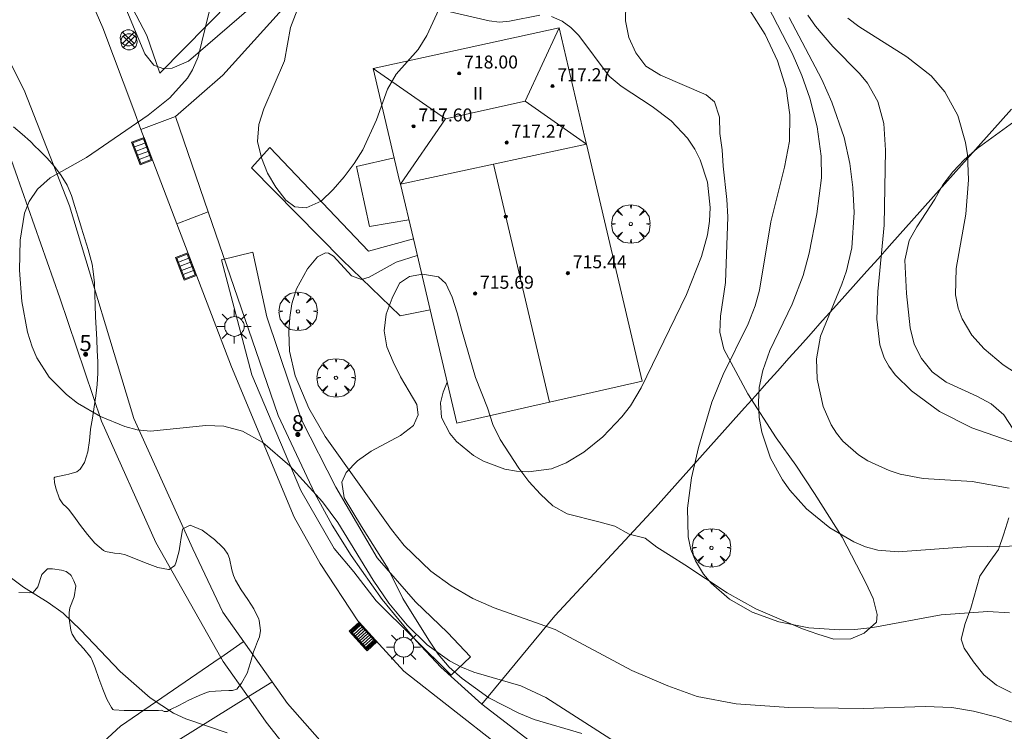
# Model space of a CAD drawing. Units: millimetres. Extents: x 423999 to 425000, y 4490999 to 4491501.
# Drawn here: x 424671 to 424731, y 4491207 to 4491251 of the extents above; entities that cross this region are included whole.
import ezdxf

# ---------------------------------------------------------------- set-up
doc = ezdxf.new("R2010")
doc.units = ezdxf.units.MM
doc.header["$MEASUREMENT"] = 0
doc.linetypes.add('VADO', pattern=[9.01, 2.71, -0.9, 0.9, -0.9, 0.9, -0.9, 0.9, -0.9])
for name, color, linetype, lineweight in [('1', 7, 'Continuous', 9), ('f012003p_num_plantas', 252, 'Continuous', 9), ('f022001p_portal', 7, 'Continuous', 9), ('f022001p_portal_texto', 7, 'Continuous', 9), ('f050002l_curvanivel_cgn', 23, 'Continuous', 9), ('f050002l_curvanivel_mae', 213, 'Continuous', 9), ('f050009p_puntocotaconstruccionelevada', 211, 'Continuous', 9), ('f060140s_arboladourbano', 92, 'Continuous', 9), ('f061013p_arbol', 91, 'Continuous', 9), ('f070045l_muro_tap', 11, 'MURO2', 9), ('f070045l_puerta', 11, 'Continuous', 9), ('f070047l_seto', 91, 'Continuous', 9), ('f070056l_edificacion_els', 22, 'Continuous', 9), ('f070056l_edificacion_med', 221, 'Continuous', 9), ('f070056s_edificacion_edi', 240, 'Continuous', 9), ('f070058l_elementoconstruido_bordillo', 30, 'Continuous', 9), ('f071045l_vado', 30, 'VADO', 9), ('f081039p_poste', 7, 'Continuous', 9), ('f081051p_bolardo', 7, 'Continuous', 9), ('f081055p_farola', 7, 'Continuous', 9), ('f081058p_imbornal', 7, 'Continuous', 9)]:
    doc.layers.add(name, color=color, linetype=linetype, lineweight=lineweight)
doc.styles.get("Standard").update_dxf_attribs({"font": 'arial.ttf'})
doc.styles.add('Style-s7210005_h', font='txt')
doc.linetypes.add('MURO2', pattern='A,3.1e-05,[1,muro2.shx,S=1,R=0,X=0,Y=0],-3.058844', length=3.058875)

# ---------------------------------------------------------------- blocks, each defined once
blk = doc.blocks.new('punto_cota_construccion_elevada')
at = {"layer": 'f050009p_puntocotaconstruccionelevada'}
h = blk.add_hatch(color=256, dxfattribs=at)
h.dxf.hatch_style = 1
edge = h.paths.add_edge_path()
edge.add_arc((0, 0), 0.1, 0, 360)
blk.add_circle((0, 0), 0.1, dxfattribs=at)
blk = doc.blocks.new('arbol')
at = {"layer": 'f061013p_arbol', "color": 0, "linetype": 'Continuous', "lineweight": 0, "flags": 128}
for points in [[(0.96, 0.012), (1.2, 0.036), (1.128, 0.468), (0.888, 0.804), (0.528, 0.528), (0.816, 0.876), (0.48, 1.104), (0.048, 1.176), (0.012, 0.96), (-0.048, 1.176), (-0.48, 1.104), (-0.816, 0.876), (-0.504, 0.528), (-0.864, 0.804), (-1.104, 0.468), (-1.188, 0.036), (-0.936, 0.012)], [(-0.936, 0.012), (-1.188, -0.048), (-1.104, -0.48), (-0.864, -0.804), (-0.504, -0.504), (-0.816, -0.876), (-0.48, -1.116)], [(-0.48, -1.116), (-0.048, -1.188), (0.012, -0.936), (0.048, -1.188), (0.48, -1.116), (0.816, -0.876), (0.528, -0.504), (0.888, -0.804), (1.128, -0.48), (1.2, -0.048), (0.96, 0.012)]]:
    blk.add_lwpolyline(points, dxfattribs=at)
at = {"layer": 'f061013p_arbol', "color": 0, "linetype": 'Continuous', "lineweight": 0, "extrusion": (0, 0, -1)}
for start, end in [(180.0229, 7.59464), (7.22334, 180.0229)]:
    blk.add_arc((0, 0), 0.104, start, end, dxfattribs=at)
blk = doc.blocks.new('poste')
at = {"layer": 'f081039p_poste'}
for p, q in [((-0.354, 0.354), (0.354, -0.354)), ((-0.354, -0.354), (0.354, 0.354))]:
    blk.add_line(p, q, dxfattribs=at)
blk.add_circle((0, 0), 0.5, dxfattribs=at)
blk = doc.blocks.new('farola')
at = {"layer": '1'}
for points in [[(-0.75, 0.75, 0), (-0.42, 0.42, 0)], [(0.01, 0.61, 0), (0.09, 0.6, 0), (0.16, 0.58, 0), (0.24, 0.57, 0), (0.3, 0.52, 0), (0.37, 0.49, 0), (0.43, 0.43, 0), (0.48, 0.39, 0), (0.52, 0.31, 0), (0.57, 0.25, 0), (0.6, 0.18, 0), (0.61, 0.1, 0), (0.61, 0.03, 0), (0.61, -0.03, 0), (0.61, -0.11, 0), (0.6, -0.18, 0), (0.57, -0.26, 0), (0.52, -0.32, 0), (0.48, -0.39, 0), (0.43, -0.44, 0), (0.37, -0.5, 0), (0.3, -0.53, 0), (0.24, -0.57, 0), (0.16, -0.59, 0), (0.09, -0.6, 0), (0, -0.62, 0), (-0.06, -0.6, 0), (-0.14, -0.59, 0), (-0.21, -0.57, 0), (-0.27, -0.53, 0), (-0.35, -0.5, 0), (-0.41, -0.44, 0), (-0.45, -0.39, 0), (-0.5, -0.32, 0), (-0.54, -0.26, 0), (-0.57, -0.18, 0), (-0.59, -0.11, 0), (-0.59, -0.03, 0), (-0.59, 0.03, 0), (-0.59, 0.1, 0), (-0.57, 0.18, 0), (-0.54, 0.25, 0), (-0.5, 0.31, 0), (-0.45, 0.39, 0), (-0.41, 0.43, 0), (-0.35, 0.49, 0), (-0.27, 0.52, 0), (-0.21, 0.57, 0), (-0.14, 0.58, 0), (-0.06, 0.6, 0), (0.01, 0.61, 0)], [(0, 1.05, 0), (0, 0.6, 0)], [(0.75, 0.75, 0), (0.43, 0.43, 0)], [(-1.05, 0, 0), (-0.59, 0, 0)], [(1.05, 0, 0), (0.61, 0, 0)], [(-0.75, -0.74, 0), (-0.42, -0.41, 0)], [(0.75, -0.75, 0), (0.43, -0.44, 0)], [(0, -1.05, 0), (0, -0.62, 0)]]:
    blk.add_polyline3d(points, dxfattribs=at)
blk = doc.blocks.new('imbornal_izq')
at = {"layer": 'f081051p_bolardo'}
h = blk.add_hatch(color=256, dxfattribs=at)
h.dxf.hatch_style = 1
h.paths.add_polyline_path([(0, 0), (0, -0.821), (1.499, -0.821), (1.499, 0)])
h.paths.add_polyline_path([(1.434, -0.065), (1.434, -0.756), (0.065, -0.756), (0.065, -0.065)], flags=16)
for p, q in [((0, 0), (1.499, 0)), ((0, -0.821), (0, 0)), ((1.499, 0), (1.499, -0.821)), ((1.499, -0.821), (0, -0.821))]:
    blk.add_line(p, q, dxfattribs=at)
blk.add_lwpolyline([(0.065, -0.065), (1.434, -0.065), (1.434, -0.756), (0.065, -0.756)], close=True, dxfattribs=at)
for points in [[(0.339, -0.065), (0.339, -0.756)], [(0.612, -0.065), (0.612, -0.756)], [(0.886, -0.065), (0.886, -0.756)], [(1.16, -0.065), (1.16, -0.756)]]:
    blk.add_lwpolyline(points, dxfattribs=at)
for p in [(0.339, -0.065), (0.612, -0.065), (0.886, -0.065), (1.16, -0.065)]:
    blk.add_point(p, dxfattribs=at)
blk = doc.blocks.new('portal_catastro')
at = {"layer": 'f022001p_portal'}
h = blk.add_hatch(color=256, dxfattribs=at)
h.dxf.hatch_style = 1
edge = h.paths.add_edge_path()
edge.add_arc((0, 0), 0.125, 0, 360)
blk.add_circle((0, 0), 0.125, dxfattribs=at)

msp = doc.modelspace()

# ---------------------------------------------------------------- linework, layer by layer
at = {"layer": 'f050002l_curvanivel_cgn'}
for points in [[(424732.972, 4491218.447, 709), (424728.984, 4491218.382, 709), (424724.762, 4491218.071, 709), (424723.508, 4491218.176, 709), (424722.748, 4491218.382, 709), (424722.024, 4491218.683, 709), (424720.552, 4491219.554, 709), (424719.115, 4491220.729, 709), (424718.08, 4491221.886, 709), (424717.627, 4491222.516, 709), (424716.888, 4491223.863, 709), (424716.355, 4491225.465, 709), (424716.194, 4491226.375, 709), (424716.134, 4491227.292, 709), (424716.189, 4491228.219, 709), (424716.406, 4491229.273, 709), (424716.85, 4491230.499, 709), (424718.231, 4491233.374, 709), (424718.911, 4491235.134, 709), (424719.281, 4491236.519, 709), (424719.748, 4491238.952, 709), (424720.03, 4491241.175, 709), (424720.023, 4491242.512, 709), (424719.763, 4491244.312, 709), (424719.309, 4491246.093, 709), (424718.811, 4491247.495, 709), (424718.213, 4491248.866, 709), (424716.411, 4491252.39, 709)], [(424702.624, 4491251.204, 711), (424700.756, 4491250.835, 711), (424700.149, 4491250.784, 711), (424699.501, 4491250.86, 711), (424695.478, 4491251.789, 711)], [(424707.025, 4491206.508, 712), (424703.013, 4491209.081, 712), (424701.466, 4491209.788, 712), (424698.565, 4491210.642, 712), (424697.754, 4491210.965, 712), (424697.045, 4491211.336, 712), (424695.683, 4491212.331, 712), (424694.445, 4491213.538, 712), (424693.315, 4491214.889, 712), (424692.332, 4491216.314, 712), (424690.147, 4491219.876, 712), (424689.205, 4491221.147, 712), (424687.196, 4491223.389, 712), (424685.521, 4491224.825, 712), (424684.255, 4491225.524, 712), (424683.106, 4491225.825, 712), (424682, 4491225.869, 712), (424678.583, 4491225.529, 712), (424677.757, 4491225.606, 712), (424676.99, 4491225.802, 712), (424675.498, 4491226.425, 712), (424674.076, 4491227.258, 712), (424673.393, 4491227.776, 712), (424672.323, 4491228.857, 712), (424671.562, 4491230.044, 712), (424671.262, 4491230.731, 712), (424670.981, 4491231.635, 712), (424670.64, 4491233.534, 712), (424670.497, 4491235.471, 712), (424670.521, 4491237.317, 712), (424670.794, 4491238.979, 712), (424671.081, 4491239.703, 712), (424671.595, 4491240.466, 712), (424672.389, 4491241.175, 712), (424674.632, 4491242.432, 712), (424678.432, 4491245.041, 712), (424679.771, 4491246.113, 712), (424680.871, 4491247.33, 712), (424681.179, 4491247.83, 712), (424681.528, 4491248.638, 712), (424682.215, 4491251.428, 712)], [(424696.913, 4491228.539, 711), (424696.652, 4491227.925, 711), (424696.49, 4491227.265, 711), (424696.557, 4491226.369, 711), (424697.067, 4491225.376, 711), (424697.488, 4491224.883, 711), (424698.543, 4491224.017, 711), (424699.154, 4491223.662, 711), (424700.475, 4491223.176, 711), (424701.2, 4491223.046, 711), (424701.937, 4491223.005, 711), (424703.346, 4491223.204, 711), (424704.27, 4491223.557, 711), (424705.359, 4491224.215, 711), (424706.522, 4491225.166, 711), (424707.708, 4491226.412, 711), (424708.229, 4491227.096, 711), (424708.894, 4491228.203, 711), (424711.687, 4491233.971, 711), (424712.628, 4491236.307, 711), (424712.984, 4491237.637, 711), (424713.112, 4491238.485, 711), (424713.158, 4491239.33, 711), (424712.997, 4491240.892, 711), (424712.547, 4491242.281, 711), (424712.218, 4491242.929, 711), (424711.761, 4491243.609, 711), (424710.74, 4491244.695, 711), (424709.579, 4491245.574, 711), (424707.653, 4491246.831, 711), (424706.918, 4491247.448, 711), (424705.039, 4491249.957, 711), (424704.548, 4491250.454, 711), (424704.013, 4491250.849, 711), (424703.359, 4491251.129, 711)], [(424731.63, 4491222.008, 708), (424729.344, 4491222.416, 708), (424726.309, 4491222.608, 708), (424724.902, 4491222.866, 708), (424724.208, 4491223.083, 708), (424722.907, 4491223.686, 708), (424722.313, 4491224.068, 708), (424721.357, 4491224.908, 708), (424720.959, 4491225.395, 708), (424720.631, 4491225.911, 708), (424720.141, 4491227.037, 708), (424719.777, 4491228.74, 708), (424719.72, 4491229.987, 708), (424719.976, 4491231.397, 708), (424721.288, 4491234.592, 708), (424721.574, 4491235.421, 708), (424721.913, 4491236.854, 708), (424722.05, 4491239.033, 708), (424721.97, 4491240.576, 708), (424721.791, 4491242.058, 708), (424721.444, 4491243.651, 708), (424720.68, 4491245.848, 708), (424720.053, 4491247.236, 708), (424718.045, 4491251.061, 708)], [(424734.937, 4491223.781, 707), (424729.326, 4491225.733, 707), (424727.32, 4491226.727, 707), (424725.585, 4491228.016, 707), (424724.592, 4491228.994, 707), (424724.19, 4491229.535, 707), (424723.909, 4491230.059, 707), (424723.641, 4491230.851, 707), (424723.451, 4491232.443, 707), (424723.517, 4491234.138, 707), (424723.909, 4491238.248, 707), (424723.99, 4491242.881, 707), (424723.887, 4491244.514, 707), (424723.518, 4491245.871, 707), (424722.871, 4491247.019, 707), (424722.39, 4491247.608, 707), (424720.739, 4491249.276, 707), (424719.654, 4491250.542, 707), (424719.186, 4491251.223, 707)], [(424740.405, 4491223.66, 706), (424731.262, 4491229.619, 706), (424730.081, 4491230.6, 706), (424729.331, 4491231.446, 706), (424728.73, 4491232.454, 706), (424728.479, 4491233.121, 706), (424728.313, 4491233.945, 706), (424728.349, 4491235.565, 706), (424728.959, 4491238.919, 706), (424729.125, 4491241.04, 706), (424729.047, 4491242.592, 706), (424728.933, 4491243.351, 706), (424728.448, 4491245.016, 706), (424727.664, 4491246.472, 706), (424726.815, 4491247.471, 706), (424725.305, 4491248.649, 706), (424722.342, 4491250.52, 706), (424721.654, 4491251.033, 706)], [(424732.637, 4491207.277, 711), (424730.895, 4491207.848, 711), (424729.433, 4491208.233, 711), (424728.096, 4491208.447, 711), (424726.437, 4491208.523, 711), (424722.621, 4491208.392, 711), (424718.022, 4491208.464, 711), (424714.771, 4491208.674, 711), (424712.353, 4491209.131, 711), (424710.536, 4491209.786, 711), (424708.318, 4491210.738, 711), (424703.571, 4491213.281, 711), (424699.81, 4491214.606, 711), (424698.505, 4491215.191, 711), (424697.165, 4491215.97, 711), (424695.906, 4491216.883, 711), (424694.262, 4491218.464, 711), (424693.472, 4491219.453, 711), (424689.364, 4491225.191, 711), (424688.363, 4491226.944, 711), (424687.511, 4491228.944, 711), (424687.17, 4491230.454, 711), (424687.12, 4491231.665, 711), (424687.18, 4491232.54, 711), (424687.32, 4491233.383, 711), (424687.599, 4491234.311, 711), (424688.271, 4491235.557, 711), (424688.901, 4491236.284, 711), (424689.393, 4491236.538, 711), (424689.579, 4491236.522, 711), (424689.896, 4491236.334, 711), (424691.008, 4491235.118, 711), (424691.61, 4491234.892, 711), (424692.092, 4491235.035, 711), (424693.764, 4491235.956, 711), (424695.065, 4491236.37, 711)], [(424683.325, 4491206.899, 713), (424680.765, 4491207.746, 713), (424680.004, 4491208.101, 713), (424678.557, 4491209.046, 713), (424676.703, 4491210.684, 713), (424674.259, 4491213.257, 713), (424673.177, 4491214.28, 713), (424672.269, 4491214.936, 713), (424670.728, 4491215.887, 713), (424669.655, 4491216.688, 713)]]:
    msp.add_polyline3d(points, dxfattribs=at)
at = {"layer": 'f050002l_curvanivel_mae'}
msp.add_polyline3d([(424731.656, 4491214.305, 710), (424730.313, 4491214.38, 710), (424727.433, 4491214.175, 710), (424723.196, 4491213.398, 710), (424722.097, 4491213.274, 710), (424721.149, 4491213.247, 710), (424719.257, 4491213.383, 710), (424717.408, 4491213.755, 710), (424715.756, 4491214.351, 710), (424714.35, 4491215.156, 710), (424713.225, 4491216.129, 710), (424712.755, 4491216.687, 710), (424712.252, 4491217.507, 710), (424711.97, 4491218.218, 710), (424711.797, 4491218.986, 710), (424711.755, 4491220.776, 710), (424712.007, 4491222.637, 710), (424712.426, 4491224.518, 710), (424713.266, 4491227.304, 710), (424713.96, 4491229.03, 710), (424715.501, 4491232.158, 710), (424715.929, 4491233.256, 710), (424716.196, 4491234.238, 710), (424716.896, 4491238.447, 710), (424717.753, 4491241.834, 710), (424718.055, 4491243.433, 710), (424718.083, 4491245.049, 710), (424717.842, 4491246.686, 710), (424717.326, 4491248.393, 710), (424716.562, 4491250.014, 710), (424715.583, 4491251.548, 710)], dxfattribs=at)
at = {"layer": 'f060140s_arboladourbano'}
for points in [[(424696.527, 4491251.833, 0), (424695.657, 4491249.953, 0), (424695.117, 4491249.083, 0), (424693.767, 4491247.563, 0), (424693.227, 4491246.653, 0), (424692.537, 4491244.743, 0), (424691.707, 4491242.893, 0), (424691.167, 4491242.043, 0), (424690.547, 4491241.223, 0), (424689.857, 4491240.443, 0), (424689.117, 4491239.733, 0), (424688.207, 4491239.323, 0), (424687.497, 4491239.383, 0), (424686.937, 4491239.793, 0), (424686.327, 4491240.593, 0), (424685.807, 4491241.453, 0), (424685.437, 4491242.403, 0), (424685.197, 4491243.413, 0), (424685.267, 4491244.453, 0), (424685.577, 4491245.433, 0), (424686.857, 4491248.403, 0), (424687.237, 4491250.443, 0), (424687.957, 4491252.353, 0)], [(424705.226, 4491206.843, 0), (424702.276, 4491207.723, 0), (424701.336, 4491208.113, 0), (424699.486, 4491209.043, 0), (424697.826, 4491210.243, 0), (424697.036, 4491210.943, 0), (424696.346, 4491211.753, 0), (424695.776, 4491212.613, 0), (424694.176, 4491215.193, 0), (424693.266, 4491217.023, 0), (424691.616, 4491219.633, 0), (424690.546, 4491221.413, 0), (424690.396, 4491222.363, 0), (424690.666, 4491222.973, 0), (424691.366, 4491223.693, 0), (424692.216, 4491224.283, 0), (424694.016, 4491225.263, 0), (424694.836, 4491225.863, 0), (424695.126, 4491226.523, 0), (424695.036, 4491227.173, 0), (424694.566, 4491227.973, 0), (424694.036, 4491228.873, 0), (424693.566, 4491229.793, 0), (424693.176, 4491230.723, 0), (424693.026, 4491231.713, 0), (424693.136, 4491232.753, 0), (424693.506, 4491233.743, 0), (424693.966, 4491234.663, 0), (424694.586, 4491235.083, 0), (424695.376, 4491235.213, 0), (424696.366, 4491235.063, 0), (424696.836, 4491234.633, 0), (424697.226, 4491233.803, 0), (424697.536, 4491232.823, 0), (424697.786, 4491231.813, 0), (424698.656, 4491228.843, 0), (424699.396, 4491226.963, 0), (424699.736, 4491225.933, 0), (424700.176, 4491225.013, 0), (424701.336, 4491223.233, 0), (424701.946, 4491222.413, 0), (424702.676, 4491221.623, 0), (424703.436, 4491220.913, 0), (424704.326, 4491220.423, 0), (424706.286, 4491219.913, 0), (424707.276, 4491219.653, 0), (424708.156, 4491219.163, 0), (424709.146, 4491218.903, 0), (424709.856, 4491218.363, 0), (424710.746, 4491217.803, 0), (424711.596, 4491217.263, 0), (424714.216, 4491215.543, 0), (424715.986, 4491214.543, 0), (424718.856, 4491213.323, 0), (424719.806, 4491212.983, 0), (424720.806, 4491212.673, 0), (424721.846, 4491212.693, 0), (424722.666, 4491213.043, 0), (424723.436, 4491213.723, 0), (424723.466, 4491214.203, 0), (424723.226, 4491215.193, 0), (424722.776, 4491216.163, 0), (424721.316, 4491218.973, 0), (424719.606, 4491221.673, 0), (424718.446, 4491223.413, 0), (424717.226, 4491225.103, 0), (424715.486, 4491227.823, 0), (424714.006, 4491230.593, 0), (424713.756, 4491231.633, 0), (424713.786, 4491232.633, 0), (424714.106, 4491234.703, 0), (424714.246, 4491238.763, 0), (424714.196, 4491239.823, 0), (424713.956, 4491241.883, 0), (424713.906, 4491242.893, 0), (424713.746, 4491243.903, 0), (424713.736, 4491244.913, 0), (424713.416, 4491245.863, 0), (424712.906, 4491246.293, 0), (424710.087, 4491247.513, 0), (424709.187, 4491248.073, 0), (424708.567, 4491248.883, 0), (424708.137, 4491249.833, 0), (424707.927, 4491250.853, 0), (424707.937, 4491251.903, 0)], [(424670.116, 4491244.31, 0), (424670.645, 4491243.867, 0), (424671.163, 4491243.401, 0), (424671.465, 4491243.112, 0), (424671.673, 4491242.906, 0), (424672.173, 4491242.395, 0), (424672.645, 4491241.862, 0), (424673.069, 4491241.302, 0), (424673.425, 4491240.706, 0), (424673.692, 4491240.072, 0), (424673.694, 4491240.066, 0), (424673.907, 4491239.401, 0), (424674.11, 4491238.734, 0), (424674.269, 4491238.204, 0), (424674.311, 4491238.065, 0), (424674.524, 4491237.401, 0), (424674.735, 4491236.737, 0), (424674.917, 4491236.063, 0), (424674.969, 4491235.826, 0), (424675.045, 4491235.373, 0), (424675.113, 4491234.678, 0), (424675.144, 4491233.981, 0), (424675.161, 4491233.283, 0), (424675.187, 4491232.603, 0), (424675.188, 4491232.585, 0), (424675.227, 4491231.888, 0), (424675.264, 4491231.191, 0), (424675.296, 4491230.494, 0), (424675.322, 4491229.797, 0), (424675.328, 4491229.576, 0), (424675.328, 4491229.1, 0), (424675.284, 4491228.406, 0), (424675.204, 4491227.713, 0), (424675.101, 4491227.02, 0), (424674.989, 4491226.328, 0), (424674.883, 4491225.635, 0), (424674.882, 4491225.626, 0), (424674.811, 4491224.94, 0), (424674.72, 4491224.252, 0), (424674.497, 4491223.586, 0), (424674.23, 4491223.179, 0), (424674.024, 4491223.019, 0), (424673.531, 4491222.869, 0), (424673.354, 4491222.829, 0), (424672.672, 4491222.677, 0), (424672.638, 4491222.649, 0), (424672.641, 4491222.36, 0), (424672.738, 4491222.006, 0), (424672.97, 4491221.346, 0), (424673.163, 4491221.029, 0), (424673.409, 4491220.798, 0), (424673.509, 4491220.699, 0), (424673.849, 4491220.264, 0), (424674.26, 4491219.701, 0), (424674.687, 4491219.146, 0), (424674.688, 4491219.145, 0), (424675.144, 4491218.61, 0), (424675.679, 4491218.161, 0), (424675.81, 4491218.088, 0), (424676.356, 4491217.996, 0), (424676.677, 4491217.969, 0), (424677.038, 4491217.874, 0), (424677.706, 4491217.626, 0), (424678.37, 4491217.346, 0), (424679.031, 4491217.108, 0), (424679.69, 4491216.985, 0), (424679.73, 4491216.983, 0), (424680.077, 4491217.226, 0), (424680.176, 4491217.45, 0), (424680.346, 4491218.127, 0), (424680.441, 4491218.684, 0), (424680.461, 4491218.808, 0), (424680.549, 4491219.445, 0), (424680.569, 4491219.493, 0), (424681.041, 4491219.718, 0), (424681.772, 4491219.408, 0), (424682.539, 4491218.835, 0), (424683.036, 4491218.36, 0), (424683.128, 4491218.262, 0), (424683.36, 4491217.935, 0), (424683.459, 4491217.653, 0), (424683.609, 4491216.967, 0), (424683.717, 4491216.604, 0), (424683.842, 4491216.323, 0), (424684.192, 4491215.722, 0), (424684.59, 4491215.135, 0), (424684.969, 4491214.54, 0), (424685.266, 4491213.911, 0), (424685.296, 4491213.824, 0), (424685.379, 4491213.216, 0), (424685.307, 4491212.826, 0), (424685.201, 4491212.541, 0), (424685.068, 4491212.208, 0), (424684.952, 4491211.889, 0), (424684.759, 4491211.229, 0), (424684.544, 4491210.577, 0), (424684.21, 4491209.953, 0), (424683.907, 4491209.596, 0), (424683.649, 4491209.501, 0), (424683.415, 4491209.496, 0), (424682.943, 4491209.48, 0), (424682.244, 4491209.445, 0), (424682.038, 4491209.385, 0), (424681.589, 4491209.198, 0), (424680.958, 4491208.9, 0), (424680.337, 4491208.585, 0), (424679.821, 4491208.324, 0), (424679.716, 4491208.27, 0), (424679.601, 4491208.21, 0), (424679.421, 4491208.208, 0), (424679.271, 4491208.281, 0), (424679.082, 4491208.279, 0), (424679.049, 4491208.279, 0), (424678.352, 4491208.271, 0), (424677.654, 4491208.264, 0), (424676.956, 4491208.273, 0), (424676.317, 4491208.309, 0), (424676.264, 4491208.33, 0), (424676.173, 4491208.449, 0), (424675.91, 4491208.939, 0), (424675.848, 4491209.074, 0), (424675.638, 4491209.582, 0), (424675.4, 4491210.241, 0), (424675.164, 4491210.898, 0), (424674.951, 4491211.421, 0), (424674.894, 4491211.536, 0), (424674.465, 4491212.074, 0), (424673.985, 4491212.592, 0), (424673.745, 4491212.986, 0), (424673.659, 4491213.228, 0), (424673.559, 4491213.924, 0), (424673.562, 4491214.325, 0), (424673.608, 4491214.609, 0), (424673.863, 4491215.287, 0), (424673.963, 4491215.941, 0), (424673.959, 4491215.963, 0), (424673.845, 4491216.279, 0), (424673.677, 4491216.598, 0), (424673.626, 4491216.668, 0), (424673.362, 4491216.853, 0), (424673.077, 4491216.931, 0), (424672.52, 4491217.013, 0), (424672.388, 4491217.023, 0), (424672.211, 4491217.01, 0), (424671.868, 4491216.674, 0), (424671.631, 4491215.898, 0), (424671.336, 4491215.562, 0), (424671.119, 4491215.538, 0), (424670.442, 4491215.555, 0)], [(424732.136, 4491244.793, 0), (424729.646, 4491242.983, 0), (424728.856, 4491242.283, 0), (424728.156, 4491241.543, 0), (424727.536, 4491240.733, 0), (424727.026, 4491239.843, 0), (424725.916, 4491238.133, 0), (424725.456, 4491237.293, 0), (424725.186, 4491236.083, 0), (424725.276, 4491234.023, 0), (424725.506, 4491231.913, 0), (424725.756, 4491230.903, 0), (424726.216, 4491230.013, 0), (424726.876, 4491229.183, 0), (424727.726, 4491228.553, 0), (424729.626, 4491227.693, 0), (424730.526, 4491227.203, 0), (424731.306, 4491226.533, 0), (424732.416, 4491224.813, 0)], [(424731.606, 4491220.173, 0), (424731.296, 4491219.183, 0), (424730.976, 4491218.223, 0), (424730.386, 4491217.413, 0), (424729.816, 4491216.563, 0), (424729.266, 4491214.583, 0), (424728.906, 4491213.643, 0), (424728.656, 4491212.673, 0), (424728.856, 4491212.113, 0), (424729.416, 4491211.273, 0), (424730.066, 4491210.483, 0), (424730.836, 4491209.833, 0), (424731.746, 4491209.373, 0)]]:
    msp.add_polyline3d(points, dxfattribs=at)
at = {"layer": 'f070045l_muro_tap'}
for points in [[(424654.263, 4491274.605, 712.846), (424664.914, 4491267.981, 713.189), (424668.315, 4491265.395, 712.449), (424671.017, 4491262.113, 712.449), (424672.887, 4491259.423, 712.449), (424675.217, 4491255.723, 712.332), (424676.837, 4491252.873, 712.332), (424678.347, 4491249.963, 712.259), (424679.167, 4491247.633, 712.259), (424695.347, 4491264.053, 711.483), (424706.547, 4491275.663, 710.338), (424718.977, 4491288.213, 703.102)], [(424680.117, 4491244.953, 712.036), (424683.047, 4491247.503, 712.259), (424699.487, 4491265.703, 710.757), (424714.747, 4491280.743, 706.826), (424720.313, 4491286.836, 703.102), (424721.163, 4491286.206, 703.102), (424722.013, 4491285.586, 703.102), (424722.853, 4491284.946, 705.199), (424723.703, 4491284.316, 705.199), (424724.543, 4491283.676, 705.199), (424725.383, 4491283.036, 705.199), (424726.213, 4491282.396, 703.722), (424727.043, 4491281.746, 703.722), (424727.873, 4491281.096, 703.722), (424728.703, 4491280.436, 703.722), (424729.523, 4491279.776, 703.722), (424730.343, 4491279.116, 703.722), (424731.163, 4491278.446, 703.722), (424734.413, 4491275.746, 703.722)], [(424630.317, 4491275.814, 714.092), (424630.317, 4491275.814, 714.106), (424639.597, 4491270.724, 713.786), (424653.687, 4491263.474, 713.733), (424656.237, 4491262.084, 713.733), (424658.167, 4491260.824, 713.189), (424659.077, 4491260.124, 713.189), (424659.957, 4491259.374, 713.189), (424661.597, 4491257.754, 713.189), (424662.347, 4491256.894, 713.349), (424663.877, 4491254.814, 713.349), (424665.447, 4491252.383, 713.349), (424666.867, 4491249.983, 713.349), (424668.653, 4491245.984, 712.373), (424672.977, 4491233.763, 712.362), (424675.546, 4491226.133, 712.754), (424678.916, 4491218.653, 712.136), (424682.922, 4491211.549, 712.87), (424682.958, 4491211.485, 716.238)], [(424731.766, 4491245.413, 706.281), (424731.086, 4491244.643, 706.281), (424730.396, 4491243.873, 706.281), (424729.706, 4491243.103, 706.281), (424729.026, 4491242.333, 706.281), (424728.336, 4491241.563, 706.281), (424727.646, 4491240.793, 706.281), (424726.956, 4491240.023, 709.629), (424726.276, 4491239.253, 709.629), (424725.586, 4491238.483, 709.629), (424724.896, 4491237.713, 709.629), (424724.206, 4491236.943, 709.287), (424723.526, 4491236.173, 709.287), (424722.836, 4491235.413, 709.287), (424722.146, 4491234.643, 709.287), (424721.466, 4491233.873, 709.287), (424720.776, 4491233.103, 709.287), (424720.086, 4491232.333, 709.287), (424719.396, 4491231.563, 709.287), (424718.716, 4491230.793, 709.287), (424718.026, 4491230.023, 709.287), (424717.336, 4491229.253, 709.287), (424716.646, 4491228.483, 711.096), (424715.956, 4491227.713, 711.096), (424715.276, 4491226.953, 710.951), (424714.586, 4491226.183, 710.951), (424713.896, 4491225.413, 710.951), (424713.206, 4491224.643, 710.951), (424712.526, 4491223.873, 710.951), (424711.836, 4491223.103, 710.951), (424711.146, 4491222.333, 710.951), (424710.456, 4491221.563, 710.951), (424709.776, 4491220.803, 710.951), (424703.566, 4491214.113, 712.078), (424699.046, 4491208.663, 712.078), (424696.51, 4491210.954, 712.078), (424695, 4491212.574, 712.493), (424692.89, 4491215.134, 712.493), (424690.98, 4491217.844, 712.019), (424689.81, 4491219.724, 712.019), (424688.74, 4491221.664, 712.019), (424686.47, 4491226.494, 712.019), (424682.141, 4491239.073, 712.031)], [(424684.628, 4491209.106, 716.248), (424685.736, 4491207.553, 712.896), (424687.476, 4491205.323, 713.872)], [(424725.826, 4491190.763, 714.192), (424723.676, 4491192.123, 714.192), (424716.106, 4491196.803, 714.19), (424705.436, 4491203.753, 713.031), (424699.046, 4491208.663, 712.078)]]:
    msp.add_polyline3d(points, dxfattribs=at)
at = {"layer": 'f070045l_puerta'}
msp.add_line((424682.141, 4491239.073, 712.031), (424680.117, 4491244.953, 712.036), dxfattribs=at)
msp.add_polyline3d([(424682.958, 4491211.485, 716.238), (424682.982, 4491211.442, 712.881), (424683.066, 4491211.293, 712.896), (424684.616, 4491209.122, 712.896), (424684.628, 4491209.106, 716.248)], dxfattribs=at)
at = {"layer": 'f070047l_seto'}
for points in [[(424690.864, 4491258.345, 711.483), (424686.289, 4491253.494, 712.259), (424685.244, 4491252.098, 712.259), (424680.923, 4491248.378, 712.259), (424679.926, 4491247.944, 712.259), (424679.346, 4491247.911, 712.259), (424678.79, 4491248.116, 712.259), (424678.229, 4491248.821, 712.259), (424675.843, 4491254.541, 712.332), (424675.304, 4491255.563, 712.332), (424674.631, 4491256.742, 712.332), (424673.909, 4491257.63, 712.449), (424670.994, 4491261.262, 712.449), (424667.841, 4491264.943, 712.449)], [(424697.163, 4491210.442, 712.078), (424692.524, 4491215.047, 712.493), (424691.133, 4491216.841, 712.493), (424689.925, 4491218.269, 712.019), (424687.874, 4491221.856, 712.019), (424684.836, 4491228.995, 711.926), (424682.969, 4491236.096, 711.926), (424684.906, 4491236.572, 711.926), (424685.771, 4491232.579, 711.926), (424687.901, 4491226.222, 712.019), (424690.031, 4491222.063, 712.019), (424692.594, 4491217.703, 712.019), (424694.956, 4491214.974, 712.493), (424696.92, 4491213.077, 712.493), (424698.351, 4491211.58, 712.078), (424697.163, 4491210.442, 712.078)]]:
    msp.add_polyline3d(points, dxfattribs=at)
at = {"layer": 'f070056l_edificacion_els'}
msp.add_polyline3d([(424694.538, 4491238.582, 714.93), (424692.118, 4491238.162, 714.77), (424691.298, 4491241.862, 714.58), (424693.638, 4491242.402, 715.11)], dxfattribs=at)
at = {"layer": 'f070056l_edificacion_med'}
for p, q in [((424701.737, 4491245.91, 715.641), (424705.511, 4491243.249, 715.641)), ((424699.768, 4491242.013, 714.611), (424703.227, 4491227.312, 714.611))]:
    msp.add_line(p, q, dxfattribs=at)
for points in [[(424696.813, 4491244.818, 715.421), (424701.737, 4491245.91, 715.421), (424703.828, 4491250.422, 715.421)], [(424692.338, 4491247.922, 715.301), (424696.813, 4491244.818, 715.421), (424694.024, 4491240.777, 715.421)], [(424694.024, 4491240.777, 715.181), (424699.768, 4491242.013, 715.181), (424705.511, 4491243.249, 715.181)]]:
    msp.add_polyline3d(points, dxfattribs=at)
at = {"layer": 'f070056s_edificacion_edi'}
msp.add_polyline3d([(424697.507, 4491226.022, 711.039), (424695.856, 4491233.016, 711.235), (424694.822, 4491237.399, 711.357), (424694.024, 4491240.777, 711.452), (424693.974, 4491240.991, 711.458), (424692.338, 4491247.922, 711.652), (424703.828, 4491250.422, 711.033), (424705.419, 4491243.64, 711.053), (424705.511, 4491243.249, 711.054), (424708.947, 4491228.602, 711.096), (424703.227, 4491227.312, 711.067)], close=True, dxfattribs=at)
at = {"layer": 'f070058l_elementoconstruido_bordillo'}
for points in [[(424700.118, 4491206.089, 712.81), (424694.237, 4491210.699, 712.57), (424691.4, 4491213.801, 712.45), (424689.072, 4491217.348, 712.33), (424687.466, 4491220.205, 712.12), (424683.591, 4491229.497, 712.01), (424680.21, 4491238.334, 711.97), (424678.557, 4491242.654, 711.84), (424677.993, 4491244.156, 711.98), (424677.547, 4491245.343, 712.06), (424675.639, 4491250.424, 712.16), (424672.756, 4491257.087, 712.37), (424669.9, 4491261.259, 712.45), (424666.877, 4491264.667, 712.53), (424663.945, 4491267.131, 712.68), (424657.915, 4491271.218, 712.92), (424654.425, 4491273.247, 713.02), (424653.721, 4491273.645, 713), (424650.236, 4491275.614, 712.95), (424639.571, 4491281.637, 713.4), (424625.97, 4491289.151, 713.9), (424609.547, 4491297.956, 714.82), (424598.444, 4491304.547, 715.61), (424588.079, 4491311.411, 716.46)], [(424669.038, 4491249.987, 712.15), (424670.768, 4491246.581, 712.05), (424673.574, 4491239.444, 711.88), (424677.551, 4491226.31, 711.91), (424681.204, 4491218.262, 712.19), (424683.055, 4491214.351, 712.26), (424687.05, 4491208.693, 712.32), (424689.505, 4491205.922, 712.53)], [(424694.822, 4491237.399, 711.06), (424692.047, 4491236.633, 711.09), (424685.963, 4491243.034, 711.25), (424684.818, 4491241.788, 711.22), (424690.423, 4491236.1, 710.99), (424694.01, 4491232.639, 710.9), (424695.856, 4491233.016, 710.9)], [(424684.634, 4491209.135, 712.4), (424680.271, 4491206.426, 712.81), (424679.221, 4491205.445, 713.28), (424672.111, 4491197.392, 714.75), (424670.321, 4491195.498, 715.13), (424669.683, 4491195.043, 715.15), (424667.357, 4491193.735, 715.38), (424656.244, 4491189.712, 716.26), (424655.856, 4491191.223, 716.07), (424667.82, 4491196.099, 715.13), (424668.185, 4491196.418, 715.11), (424673.155, 4491203.425, 714), (424674.889, 4491205.617, 713.17), (424676.737, 4491207.306, 713.2), (424682.881, 4491211.526, 712.49)]]:
    msp.add_polyline3d(points, dxfattribs=at)
at = {"layer": 'f071045l_vado'}
for p, q in [((424680.117, 4491244.953, 712.036), (424677.993, 4491244.156, 712.337)), ((424682.141, 4491239.073, 712.031), (424680.21, 4491238.334, 712.384)), ((424682.92, 4491211.552, 712.951), (424684.314, 4491212.509, 712.896)), ((424686.068, 4491210.025, 712.896), (424684.634, 4491209.135, 715.652))]:
    msp.add_line(p, q, dxfattribs=at)
msp.add_polyline3d([(424682.881, 4491211.526, 715.584), (424682.911, 4491211.546, 713.034), (424682.92, 4491211.552, 712.951)], dxfattribs=at)

# ---------------------------------------------------------------- block references
at = {"layer": 'f022001p_portal'}
for p in [(424674.573, 4491230.264), (424687.684, 4491225.316)]:
    msp.add_blockref('portal_catastro', p, dxfattribs=at)
at = {"layer": 'f050009p_puntocotaconstruccionelevada'}
for p in [(424697.651, 4491247.62, 718), (424703.417, 4491246.836, 717.27), (424694.836, 4491244.35, 717.6), (424700.586, 4491243.344, 717.27), (424700.531, 4491238.771, 716.67), (424704.366, 4491235.281, 715.44), (424698.635, 4491234.018, 715.69)]:
    msp.add_blockref('punto_cota_construccion_elevada', p, dxfattribs=at)
at = {"layer": 'f061013p_arbol'}
for p in [(424708.254, 4491238.318, 711.125), (424687.694, 4491232.921, 710.986), (424690.041, 4491228.815, 710.986), (424713.241, 4491218.315, 710.951)]:
    msp.add_blockref('arbol', p, dxfattribs=at)
at = {"layer": 'f081039p_poste'}
for p in [(424677.212, 4491249.813, 712.259), (424677.254, 4491249.566, 712.259)]:
    msp.add_blockref('poste', p, dxfattribs=at)
at = {"layer": 'f081055p_farola'}
for p in [(424683.754, 4491231.991, 711.926), (424694.218, 4491212.179, 712.493)]:
    msp.add_blockref('farola', p, dxfattribs=at)
at = {"layer": 'f081058p_imbornal'}
for p, rotation in [((424678.181, 4491243.655, 711.868), 290.589191026333), ((424680.894, 4491236.545, 711.981), 290.9346338650145), ((424691.467, 4491213.727, 712.474), 312.4529136506283), ((424691.562, 4491213.624, 712.478), 312.4529135832233)]:
    msp.add_blockref('imbornal_izq', p, dxfattribs=dict(at, rotation=rotation))

# ---------------------------------------------------------------- texts
at = {"layer": 'f012003p_num_plantas', "char_height": 0.8, "attachment_point": 5}
for s, insert, width in [('{\\fArial|b0|i0;II}', (424698.814, 4491246.385), 1.6), ('{\\fArial|b0|i0;I}', (424701.413, 4491235.31), 0.8)]:
    msp.add_mtext(s, dxfattribs=dict(at, insert=insert, width=width))
at = {"layer": 'f022001p_portal_texto', "char_height": 1, "width": 1, "attachment_point": 8}
for s, insert in [('{\\fTrebuchet MS|b0|i0;5}', (424674.573, 4491230.464)), ('{\\fTrebuchet MS|b0|i0;8}', (424687.684, 4491225.516))]:
    msp.add_mtext(s, dxfattribs=dict(at, insert=insert))
at = {"layer": 'f050009p_puntocotaconstruccionelevada', "style": 'Style-s7210005_h'}
for s, p in [('718.00', (424697.951, 4491247.92, 718)), ('717.27', (424703.717, 4491247.136, 717.27)), ('717.60', (424695.136, 4491244.65, 717.6)), ('717.27', (424700.886, 4491243.644, 717.27)), ('715.44', (424704.666, 4491235.581, 715.44)), ('715.69', (424698.935, 4491234.318, 715.69))]:
    msp.add_text(s, height=0.8, dxfattribs=at).set_placement(p)

doc.saveas('drawing.dxf')
